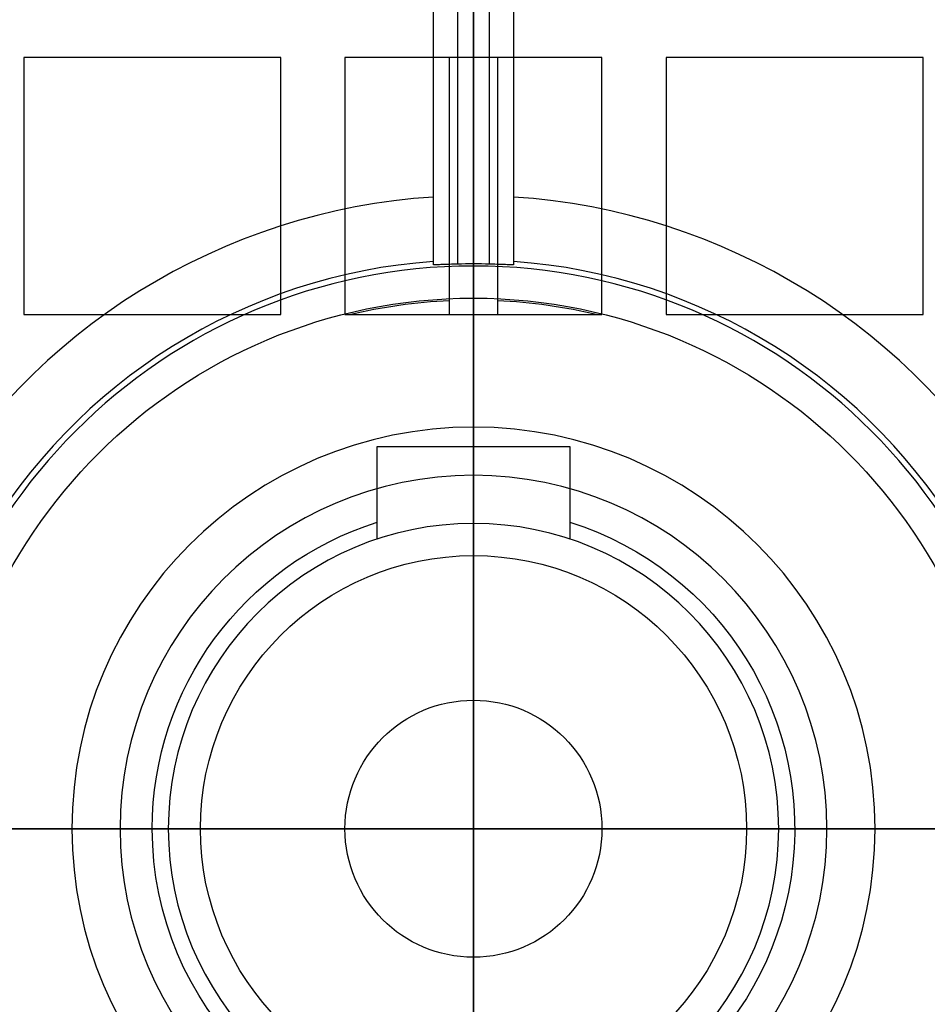
# Model space of a CAD drawing. Units: millimetres. Extents: x -100 to 100, y -100 to 113.
# Drawn here: x -14 to 14, y -5 to 25 of the extents above; entities that cross this region are included whole.
import ezdxf

# ---------------------------------------------------------------- set-up
doc = ezdxf.new("R2010")
doc.units = ezdxf.units.MM
for name, color, linetype, true_color in [('TOP$1', 7, 'CONTINUOUS', 0xffffff), ('TOP$2', 7, 'CONTINUOUS', 0xffffff), ('TOP$3', 7, 'CONTINUOUS', 0xffffff), ('TOP$4', 7, 'CONTINUOUS', 0xffffff)]:
    doc.layers.add(name, color=color, linetype=linetype, true_color=true_color)

msp = doc.modelspace()

# ---------------------------------------------------------------- linework, layer by layer
at = {"layer": 'TOP$1', "color": 150, "linetype": 'CONTINUOUS'}
for p, q in [((-0.5, 39.438), (-0.5, 17.572)), ((0.5, 17.572), (0.5, 39.438)), ((-1.25, 17.554), (-1.25, 38.3)), ((1.25, 38.3), (1.25, 17.554)), ((-3, 9.014), (-3, 11.9)), ((-3, 11.9), (0, 11.9)), ((0, 11.9), (0, 9.5)), ((0, 11.9), (3, 11.9)), ((3, 11.9), (3, 9.014))]:
    msp.add_line(p, q, dxfattribs=at)
at = {"layer": 'TOP$1', "color": 150, "linetype": 'CONTINUOUS', "extrusion": (0, 0, -1)}
for radius in [100, 60.886, 17.513, 9.5]:
    msp.add_circle((0, 0), radius, dxfattribs=at)
at = {"layer": 'TOP$1', "color": 150, "linetype": 'CONTINUOUS'}
for radius in [65, 60.996, 58.886, 43.314, 16.513, 8.5]:
    msp.add_circle((0, 0), radius, dxfattribs=at)
for radius, start, end in [(37.657, 91.9023, 208.0977), (37.657, 331.9023, 88.0977), (33.086, 92.1652, 207.8348), (33.086, 332.1652, 87.8348), (31.672, 92.2619, 207.7381), (31.672, 332.2619, 87.7381), (19.698, 93.6384, 206.3616), (19.698, 333.6384, 86.3616), (17.698, 94.0501, 205.9499), (17.579, 88.3701, 91.6299), (17.698, 334.0501, 85.9499)]:
    msp.add_arc((0, 0), radius, start, end, dxfattribs=at)
at = {"layer": 'TOP$1', "color": 150, "linetype": 'CONTINUOUS', "extrusion": (0, 0, -1)}
for start, end in [(360, 72.5456), (107.46, 270), (270, 360)]:
    msp.add_arc((0, 0), 10, start, end, dxfattribs=at)
at = {"layer": 'TOP$1', "color": 150, "linetype": 'CONTINUOUS'}
for points, knots in [([(-0.5, 17.572), (-0.584, 17.57), (-0.669, 17.567), (-0.828, 17.562), (-0.903, 17.559), (-1.034, 17.554), (-1.092, 17.553), (-1.181, 17.551), (-1.213, 17.55), (-1.244, 17.552), (-1.25, 17.553), (-1.25, 17.554)], [0, 0, 0, 0, 0.215076, 0.215076, 0.430151, 0.430151, 0.645211, 0.645211, 0.859993, 0.859993, 1, 1, 1, 1]), ([(1.25, 17.554), (1.25, 17.552), (1.236, 17.551), (1.18, 17.55), (1.139, 17.551), (1.034, 17.554), (0.97, 17.557), (0.828, 17.561), (0.748, 17.564), (0.612, 17.569), (0.556, 17.57), (0.5, 17.572)], [0, 0, 0, 0, 0.214403, 0.214403, 0.428801, 0.428801, 0.643303, 0.643303, 0.858182, 0.858182, 1, 1, 1, 1])]:
    msp.add_open_spline(points, degree=3, knots=knots, dxfattribs=at)
at = {"layer": 'TOP$2', "color": 150, "linetype": 'CONTINUOUS'}
for p, q in [((-14, 24), (-14, 16)), ((-6, 24), (-14, 24)), ((-6, 16), (-6, 24)), ((4, 24), (-4, 24)), ((-4, 24), (-4, 16)), ((-0.749, 16), (-0.749, 24)), ((0.751, 24), (0.751, 16)), ((4, 16), (4, 24)), ((6, 24), (6, 16)), ((14, 24), (6, 24)), ((14, 16), (14, 24)), ((-14, 16), (-6, 16)), ((-4, 16), (4, 16)), ((6, 16), (14, 16))]:
    msp.add_line(p, q, dxfattribs=at)
at = {"layer": 'TOP$2', "color": 150, "linetype": 'CONTINUOUS', "extrusion": (0, 0, -1)}
for radius in [79, 59.041, 59, 12.5, 11]:
    msp.add_circle((0, 0), radius, dxfattribs=at)
at = {"layer": 'TOP$2', "color": 150, "linetype": 'CONTINUOUS'}
msp.add_circle((0, 0), 4, dxfattribs=at)
at = {"layer": 'TOP$2', "color": 150, "linetype": 'CONTINUOUS', "extrusion": (0, 0, -1)}
for radius, start, end in [(53.219, 4.3105, 85.6895), (53.219, 94.3105, 175.6895), (53.034, 4.3256, 85.6744), (53.034, 94.3256, 175.6744), (16.461, 76.4027, 87.3918), (16.461, 92.6145, 103.5974), (53.219, 274.3105, 355.6895), (53.034, 274.3256, 355.6744), (53.034, 184.3256, 265.6744), (53.219, 184.3105, 265.6895)]:
    msp.add_arc((0, 0), radius, start, end, dxfattribs=at)
at = {"layer": 'TOP$3', "color": 150, "linetype": 'CONTINUOUS'}
for p, q in [((0, -100, -40), (0, 100, -40)), ((0, 0, -44), (0, 100, -44)), ((0, 0, -46), (0, 98, -46)), ((0, -79, -245.071), (0, 79, -245.071)), ((0, 0, -213.571), (0, 79, -213.571)), ((0, 0, -36.5), (0, 65, -36.5)), ((0, -59.041, -280.261), (0, 59.041, -280.261)), ((0, -58.992, -280.354), (0, 58.992, -280.354)), ((0, -56, -283.571), (0, 56, -283.571)), ((0, -37.338, -78), (0, 37.338, -78)), ((0, 33.04, -49.895), (0, -33.04, -49.895)), ((0, 26.503, -213.5), (0, 21.458, -213.5)), ((0, 25.179, -202.702), (0, 25.179, -86.333)), ((0, 25.179, -86.333), (0, 22.139, -86.333)), ((0, 25.179, -202.702), (0, 22.139, -202.702)), ((0, 22.139, -86.333), (0, 22.139, -202.702)), ((0, 21.475, -209.192), (0, 21.475, -81.667)), ((0, 21.474, -81.721), (0, 21.474, -208.932)), ((0, 21.458, -78.5), (0, 21.454, -78.5)), ((0, 21.458, -213.5), (0, 21.454, -213.5)), ((0, 18.547, -78.5), (0, 21.454, -78.5)), ((0, 21.454, -213.5), (0, 18.547, -213.5)), ((0, 21.076, -206.884), (0, 21.076, -85.116)), ((0, 20.982, -85.364), (0, 19.391, -85.364)), ((0, 19.391, -206.636), (0, 20.982, -206.636)), ((0, 20.801, -187), (0, 19.215, -187)), ((0, 19.215, -105), (0, 20.801, -105)), ((0, 20.801, -105), (0, 20.801, -187)), ((0, 19.983, -183), (0, 19.983, -109)), ((0, 19.215, -187), (0, 19.215, -185.005)), ((0, 19.215, -106.995), (0, 19.215, -105)), ((0, 18.94, -207.265), (0, 18.94, -185.273)), ((0, 18.94, -106.727), (0, 18.94, -84.735)), ((0, 18.553, -213.45), (0, 18.553, -185.555)), ((0, 18.553, -106.445), (0, 18.553, -78.55)), ((0, 18.547, -78.5), (0, 18.533, -78.5)), ((0, 18.547, -213.5), (0, 18.531, -213.5)), ((0, 18.531, -213.5), (0, 13.458, -213.5)), ((0, 17.292, -202.702), (0, 14.253, -202.702)), ((0, 17.292, -202.702), (0, 17.292, -185.983)), ((0, 17.292, -106.016), (0, 17.292, -86.333)), ((0, 17.292, -86.333), (0, 14.253, -86.333)), ((0, -9.017, -186), (0, 16.983, -186)), ((0, 16.983, -106), (0, -9.017, -106)), ((0, 14.253, -86.333), (0, 14.253, -106.001)), ((0, 14.253, -185.999), (0, 14.253, -202.702)), ((0, 13.47, -210.384), (0, 13.47, -185.999)), ((0, 13.47, -106.002), (0, 13.47, -80.81)), ((0, 13.469, -80.825), (0, 13.469, -106.001)), ((0, 13.469, -185.999), (0, 13.469, -210.109)), ((0, 13.458, -213.5), (0, 13.454, -213.5)), ((0, 13.457, -78.5), (0, 13.454, -78.5)), ((0, 13.454, -213.5), (0, 10.549, -213.5)), ((0, 10.549, -78.5), (0, 13.454, -78.5)), ((0, 13.115, -187), (0, 13.074, -187)), ((0, 13.074, -105), (0, 13.115, -105)), ((0, 13.115, -105), (0, 13.115, -106)), ((0, 13.115, -186), (0, 13.115, -187)), ((0, 10.936, -105), (0, 13.074, -105)), ((0, 13.074, -206.96), (0, 13.074, -187)), ((0, 13.074, -105), (0, 13.074, -85.04)), ((0, 13.074, -187), (0, 10.936, -187)), ((0, 11.297, -206.636), (0, 12.926, -206.636)), ((0, 12.926, -85.364), (0, 11.297, -85.364)), ((0, 9.5, -36), (0, 11.9, -36)), ((0, 11.9, -7), (0, 9.014, -7)), ((0, 9.014, -33), (0, 11.9, -33)), ((0, 11.9, -4), (0, 9.5, -4)), ((0, 11.9, -4), (0, 11.9, -7)), ((0, 11.9, -7), (0, 11.9, -33)), ((0, 11.9, -33), (0, 11.9, -36)), ((0, 10.892, -105), (0, 10.936, -105)), ((0, 10.936, -105), (0, 10.936, -84.812)), ((0, 10.936, -207.188), (0, 10.936, -187)), ((0, 10.936, -187), (0, 10.892, -187)), ((0, 10.892, -106), (0, 10.892, -105)), ((0, 10.892, -187), (0, 10.892, -186)), ((0, 10.549, -78.5), (0, 10.547, -78.5)), ((0, 10.549, -213.5), (0, 10.547, -213.5)), ((0, 10.547, -213.5), (0, 10.543, -213.5)), ((0, 10.547, -106), (0, 10.547, -78.5)), ((0, 10.547, -78.5), (0, 10.544, -78.5)), ((0, 10.547, -213.5), (0, 10.547, -185.999)), ((0, 10.543, -213.5), (0, 5.457, -213.5)), ((0, 9.5, -36.5), (0, 9.5, -36)), ((0, 9.5, -4), (0, 9.5, -1)), ((0, -9.5, -1), (0, 9.5, -1)), ((0, 9.405, -106), (0, 9.405, -86.333)), ((0, 9.405, -86.333), (0, 6.367, -86.333)), ((0, 9.405, -202.702), (0, 9.405, -186)), ((0, 9.405, -202.702), (0, 6.367, -202.702)), ((0, 9.014, -7), (0, 9.014, -33)), ((0, 0), (0, 8.5)), ((0, 6.5, -106), (0, 6.5, -104.914)), ((0, 6.5, -187.086), (0, 6.5, -186)), ((0, 6.367, -86.333), (0, 6.367, -104.417)), ((0, 6.367, -187.583), (0, 6.367, -202.702)), ((0, 6.207, -104.207), (0, 5.149, -103.149)), ((0, 5.149, -188.851), (0, 6.207, -187.793)), ((0, 5.457, -78.5), (0, 5.465, -79.946)), ((0, 5.465, -211.585), (0, 5.457, -213.5)), ((0, 5.465, -103.465), (0, 5.465, -79.946)), ((0, 5.465, -211.585), (0, 5.465, -188.535)), ((0, 5.457, -78.5), (0, 5.453, -78.5)), ((0, 5.457, -213.5), (0, 5.453, -213.5)), ((0, 2.548, -78.5), (0, 5.453, -78.5)), ((0, 5.453, -213.5), (0, 2.548, -213.5)), ((0, 5.149, -105), (0, 5.149, -103.149)), ((0, 5.074, -105), (0, 5.149, -105)), ((0, 5.149, -188.851), (0, 5.149, -187)), ((0, 5.149, -187), (0, 5.074, -187)), ((0, 5.074, -187), (0, 2.93, -187)), ((0, 2.93, -105), (0, 5.074, -105)), ((0, 5.074, -207.036), (0, 5.074, -187)), ((0, 5.074, -105), (0, 5.074, -84.964)), ((0, 3.211, -206.636), (0, 4.864, -206.636)), ((0, 4.864, -85.364), (0, 3.211, -85.364)), ((0, 2.852, -105), (0, 2.93, -105)), ((0, 2.93, -105), (0, 2.93, -84.888)), ((0, 2.93, -84.888), (0, 2.548, -78.5)), ((0, 2.548, -213.5), (0, 2.93, -207.112)), ((0, 2.93, -207.112), (0, 2.93, -187)), ((0, 2.93, -187), (0, 2.852, -187)), ((0, 2.852, -103.148), (0, 2.852, -105)), ((0, 2.852, -187), (0, 2.852, -188.852)), ((0, 1.793, -187.793), (0, 2.852, -188.852)), ((0, 2.852, -103.148), (0, 1.793, -104.207)), ((0, 2.548, -78.5), (0, 2.544, -78.5)), ((0, 2.548, -213.5), (0, 2.544, -213.5)), ((0, 2.544, -213.5), (0, -2.544, -213.5)), ((0, 2.544, -213.5), (0, 2.541, -212.791)), ((0, 2.541, -79.079), (0, 2.544, -78.5)), ((0, 2.541, -103.459), (0, 2.541, -79.079)), ((0, 2.541, -212.791), (0, 2.541, -188.541)), ((0, 1.519, -104.722), (0, 1.519, -86.333)), ((0, 1.519, -86.333), (0, -1.519, -86.333)), ((0, 1.519, -202.702), (0, 1.519, -187.278)), ((0, 1.519, -202.702), (0, -1.519, -202.702)), ((0, 1.5, -186), (0, 1.5, -187.086)), ((0, 1.5, -104.914), (0, 1.5, -106)), ((0, -8.5), (0, 0)), ((0, -79, -213.571), (0, 0, -213.571)), ((0, -65, -36.5), (0, 0, -36.5)), ((0, -98, -46), (0, 0, -46)), ((0, -100, -44), (0, 0, -44)), ((0, -1.519, -86.333), (0, -1.519, -106)), ((0, -1.519, -186), (0, -1.519, -202.702)), ((0, -2.541, -106), (0, -2.541, -79.079)), ((0, -2.541, -212.791), (0, -2.541, -185.999)), ((0, -2.541, -212.791), (0, -2.544, -213.5)), ((0, -2.544, -78.5), (0, -2.541, -79.079)), ((0, -2.544, -78.5), (0, -2.548, -78.5)), ((0, -2.544, -213.5), (0, -2.548, -213.5)), ((0, -2.548, -78.5), (0, -2.93, -84.887)), ((0, -2.93, -207.113), (0, -2.548, -213.5)), ((0, -5.453, -78.5), (0, -2.548, -78.5)), ((0, -2.548, -213.5), (0, -5.453, -213.5)), ((0, -2.93, -105), (0, -2.852, -105)), ((0, -2.852, -105), (0, -2.852, -106)), ((0, -2.852, -186), (0, -2.852, -187)), ((0, -2.852, -187), (0, -2.93, -187)), ((0, -5.074, -105), (0, -2.93, -105)), ((0, -2.93, -105), (0, -2.93, -84.887)), ((0, -2.93, -187), (0, -5.074, -187)), ((0, -2.93, -207.113), (0, -2.93, -187)), ((0, -3.213, -85.364), (0, -4.863, -85.364)), ((0, -4.863, -206.636), (0, -3.213, -206.636)), ((0, -5.149, -105), (0, -5.074, -105)), ((0, -5.074, -105), (0, -5.074, -84.963)), ((0, -5.074, -207.037), (0, -5.074, -187)), ((0, -5.074, -187), (0, -5.149, -187)), ((0, -5.149, -187), (0, -5.149, -186)), ((0, -5.149, -106), (0, -5.149, -105)), ((0, -5.453, -78.5), (0, -5.457, -78.5)), ((0, -5.453, -213.5), (0, -5.457, -213.5)), ((0, -5.457, -213.5), (0, -10.543, -213.5)), ((0, -5.457, -213.5), (0, -5.465, -211.585)), ((0, -5.465, -79.946), (0, -5.457, -78.5)), ((0, -5.465, -211.585), (0, -5.465, -186)), ((0, -5.465, -106), (0, -5.465, -79.946))]:
    msp.add_line(p, q, dxfattribs=at)
at = {"layer": 'TOP$3', "color": 150, "linetype": 'CONTINUOUS', "extrusion": (-1, 0, 0)}
for centre in [(-4, -183.5), (-4, -108.5)]:
    msp.add_circle(centre, 2, dxfattribs=at)
at = {"layer": 'TOP$3', "color": 150, "linetype": 'CONTINUOUS', "extrusion": (1, 0, 0)}
for centre in [(4, -108.5), (4, -183.5)]:
    msp.add_circle(centre, 0.75, dxfattribs=at)
for centre, radius, start, end in [((16.983, -183), 3, 270, 0), ((16.983, -109), 3, 0, 90), ((8.5, -1), 1, 0, 90), ((5.5, -187.086), 1, 315, 0), ((5.5, -104.914), 1, 0, 45), ((2.5, -187.086), 1, 180, 225), ((2.5, -104.914), 1, 135, 180)]:
    msp.add_arc(centre, radius, start, end, dxfattribs=at)
for points, knots in [([(0, 21.475, -81.667), (0, 21.478, -82.327), (0, 21.495, -82.986), (0, 21.553, -83.947), (0, 21.576, -84.251), (0, 21.628, -84.759), (0, 21.653, -84.963), (0, 21.706, -85.305), (0, 21.73, -85.442), (0, 21.779, -85.671), (0, 21.801, -85.764), (0, 21.846, -85.917), (0, 21.866, -85.98), (0, 21.913, -86.098), (0, 21.938, -86.155), (0, 21.986, -86.23), (0, 22.002, -86.252), (0, 22.039, -86.292), (0, 22.061, -86.31), (0, 22.099, -86.327), (0, 22.114, -86.332), (0, 22.132, -86.333), (0, 22.135, -86.333), (0, 22.139, -86.333)], [0, 0, 0, 0, 0.408275, 0.408275, 0.597389, 0.597389, 0.725531, 0.725531, 0.812663, 0.812663, 0.87223, 0.87223, 0.913291, 0.913291, 0.952732, 0.952732, 0.970242, 0.970242, 0.98806, 0.98806, 0.997982, 0.997982, 1, 1, 1, 1]), ([(0, 22.139, -202.702), (0, 22.004, -202.702), (0, 21.96, -202.888), (0, 21.875, -203.148), (0, 21.845, -203.282), (0, 21.764, -203.685), (0, 21.727, -203.958), (0, 21.632, -204.779), (0, 21.592, -205.329), (0, 21.501, -206.981), (0, 21.479, -208.086), (0, 21.475, -209.192)], [0, 0, 0, 0, 0.0625, 0.0625, 0.125, 0.125, 0.25, 0.25, 0.5, 0.5, 1, 1, 1, 1]), ([(0, 19.391, -85.364), (0, 19.259, -85.279), (0, 19.153, -85.18), (0, 19.014, -84.993), (0, 18.971, -84.902), (0, 18.946, -84.787), (0, 18.942, -84.761), (0, 18.94, -84.735)], [0, 0, 0, 0, 0.473973, 0.473973, 0.880106, 0.880106, 1, 1, 1, 1]), ([(0, 18.94, -207.265), (0, 18.947, -207.164), (0, 18.985, -207.058), (0, 19.117, -206.86), (0, 19.211, -206.763), (0, 19.349, -206.664), (0, 19.37, -206.65), (0, 19.391, -206.636)], [0, 0, 0, 0, 0.469979, 0.469979, 0.925819, 0.925819, 1, 1, 1, 1]), ([(0, 14.253, -202.702), (0, 14.171, -202.702), (0, 14.122, -202.79), (0, 14.048, -202.935), (0, 14.021, -203.011), (0, 13.948, -203.244), (0, 13.912, -203.403), (0, 13.819, -203.881), (0, 13.775, -204.203), (0, 13.662, -205.174), (0, 13.614, -205.824), (0, 13.503, -207.774), (0, 13.475, -209.079), (0, 13.47, -210.384)], [0, 0, 0, 0, 0.03125, 0.03125, 0.0625, 0.0625, 0.125, 0.125, 0.25, 0.25, 0.5, 0.5, 1, 1, 1, 1]), ([(0, 13.47, -80.81), (0, 13.473, -81.47), (0, 13.49, -82.13), (0, 13.544, -83.186), (0, 13.571, -83.583), (0, 13.634, -84.247), (0, 13.663, -84.514), (0, 13.726, -84.96), (0, 13.755, -85.14), (0, 13.814, -85.44), (0, 13.841, -85.561), (0, 13.894, -85.762), (0, 13.917, -85.844), (0, 13.965, -85.978), (0, 13.986, -86.033), (0, 14.036, -86.14), (0, 14.064, -86.193), (0, 14.116, -86.259), (0, 14.133, -86.277), (0, 14.171, -86.308), (0, 14.192, -86.321), (0, 14.228, -86.331), (0, 14.241, -86.333), (0, 14.253, -86.333)], [0, 0, 0, 0, 0.346923, 0.346923, 0.556263, 0.556263, 0.697879, 0.697879, 0.793931, 0.793931, 0.85934, 0.85934, 0.90416, 0.90416, 0.935167, 0.935167, 0.96703, 0.96703, 0.980055, 0.980055, 0.993348, 0.993348, 1, 1, 1, 1]), ([(0, 10.936, -207.188), (0, 10.942, -207.086), (0, 10.98, -206.981), (0, 11.108, -206.795), (0, 11.192, -206.71), (0, 11.297, -206.636)], [0, 0, 0, 0, 0.533138, 0.533138, 1, 1, 1, 1]), ([(0, 11.297, -85.364), (0, 11.176, -85.279), (0, 11.083, -85.18), (0, 10.971, -84.992), (0, 10.941, -84.901), (0, 10.936, -84.812)], [0, 0, 0, 0, 0.537116, 0.537116, 1, 1, 1, 1]), ([(0, 9.014, -33), (0, 9.014, -33.326), (0, 9.033, -33.657), (0, 9.098, -34.272), (0, 9.145, -34.564), (0, 9.248, -35.084), (0, 9.305, -35.317), (0, 9.405, -35.689), (0, 9.447, -35.83), (0, 9.491, -35.97), (0, 9.5, -36), (0, 9.5, -36)], [0, 0, 0, 0, 0.207547, 0.207547, 0.414643, 0.414643, 0.628446, 0.628446, 0.847388, 0.847388, 1, 1, 1, 1]), ([(0, 9.5, -4), (0, 9.5, -4), (0, 9.482, -4.055), (0, 9.419, -4.264), (0, 9.374, -4.421), (0, 9.272, -4.819), (0, 9.215, -5.067), (0, 9.113, -5.628), (0, 9.069, -5.95), (0, 9.042, -6.283), (0, 9.024, -6.516), (0, 9.014, -6.759), (0, 9.014, -7)], [0, 0, 0, 0, 0.207833, 0.207833, 0.41527, 0.41527, 0.628688, 0.628688, 0.847712, 0.847712, 0.847712, 1, 1, 1, 1]), ([(0, 6.367, -202.702), (0, 6.271, -202.702), (0, 6.218, -202.811), (0, 6.137, -202.981), (0, 6.106, -203.07), (0, 6.024, -203.341), (0, 5.984, -203.524), (0, 5.877, -204.078), (0, 5.827, -204.451), (0, 5.696, -205.572), (0, 5.639, -206.322), (0, 5.507, -208.574), (0, 5.471, -210.079), (0, 5.465, -211.585)], [0, 0, 0, 0, 0.03125, 0.03125, 0.0625, 0.0625, 0.125, 0.125, 0.25, 0.25, 0.5, 0.5, 1, 1, 1, 1]), ([(0, 3.211, -85.364), (0, 3.102, -85.279), (0, 3.023, -85.18), (0, 2.95, -85.016), (0, 2.934, -84.952), (0, 2.93, -84.888)], [0, 0, 0, 0, 0.6204, 0.6204, 1, 1, 1, 1]), ([(0, 2.93, -207.112), (0, 2.936, -207.009), (0, 2.974, -206.905), (0, 3.087, -206.748), (0, 3.143, -206.69), (0, 3.211, -206.636)], [0, 0, 0, 0, 0.616449, 0.616449, 1, 1, 1, 1]), ([(0, -1.519, -202.702), (0, -1.629, -202.702), (0, -1.684, -202.833), (0, -1.772, -203.028), (0, -1.806, -203.13), (0, -1.896, -203.438), (0, -1.941, -203.647), (0, -2.06, -204.277), (0, -2.117, -204.701), (0, -2.267, -205.973), (0, -2.333, -206.823), (0, -2.489, -209.377), (0, -2.534, -211.085), (0, -2.541, -212.791)], [0, 0, 0, 0, 0.03125, 0.03125, 0.0625, 0.0625, 0.125, 0.125, 0.25, 0.25, 0.5, 0.5, 1, 1, 1, 1]), ([(0, -2.541, -79.079), (0, -2.537, -79.739), (0, -2.521, -80.4), (0, -2.467, -81.646), (0, -2.431, -82.231), (0, -2.346, -83.21), (0, -2.305, -83.604), (0, -2.219, -84.263), (0, -2.18, -84.528), (0, -2.101, -84.971), (0, -2.066, -85.149), (0, -1.996, -85.447), (0, -1.965, -85.567), (0, -1.904, -85.767), (0, -1.877, -85.848), (0, -1.824, -85.982), (0, -1.801, -86.036), (0, -1.746, -86.142), (0, -1.715, -86.195), (0, -1.66, -86.26), (0, -1.642, -86.278), (0, -1.603, -86.308), (0, -1.58, -86.321), (0, -1.544, -86.332), (0, -1.531, -86.333), (0, -1.519, -86.333)], [0, 0, 0, 0, 0.266211, 0.266211, 0.502364, 0.502364, 0.661866, 0.661866, 0.769771, 0.769771, 0.842963, 0.842963, 0.892809, 0.892809, 0.92697, 0.92697, 0.950608, 0.950608, 0.974968, 0.974968, 0.984897, 0.984897, 0.995031, 0.995031, 1, 1, 1, 1]), ([(0, -4.863, -85.364), (0, -4.959, -85.279), (0, -5.023, -85.18), (0, -5.065, -85.041), (0, -5.071, -85.002), (0, -5.074, -84.963)], [0, 0, 0, 0, 0.728917, 0.728917, 1, 1, 1, 1]), ([(0, -5.074, -207.037), (0, -5.068, -206.934), (0, -5.029, -206.832), (0, -4.932, -206.703), (0, -4.899, -206.669), (0, -4.863, -206.636)], [0, 0, 0, 0, 0.725295, 0.725295, 1, 1, 1, 1])]:
    msp.add_open_spline(points, degree=3, knots=knots, dxfattribs=at)
for points in [[(0, 21.475, -209.192), (0, 21.466, -211.338), (0, 21.458, -213.5)], [(0, 21.458, -78.5), (0, 21.466, -80.089), (0, 21.475, -81.667)], [(0, 13.457, -78.5), (0, 13.463, -79.658), (0, 13.47, -80.81)], [(0, 13.47, -210.384), (0, 13.464, -211.938), (0, 13.458, -213.5)], [(0, 5.453, -78.5), (0, 5.276, -81.52), (0, 5.074, -84.964)], [(0, 5.074, -207.036), (0, 5.276, -210.48), (0, 5.453, -213.5)]]:
    msp.add_open_spline(points, degree=2, dxfattribs=at)
for points, weights in [([(0, 21.454, -78.5), (0, 21.278, -81.56), (0, 21.076, -85.116)], [1.00092477812, 1.00270405757, 1.00018016417]), ([(0, 21.076, -206.884), (0, 21.278, -210.44), (0, 21.454, -213.5)], [1.00018016417, 1.00270405743, 1.00092477831]), ([(0, 13.074, -206.96), (0, 13.276, -210.456), (0, 13.454, -213.5)], [1.00016116817, 1.00184667976, 1.00063307108]), ([(0, 13.454, -78.5), (0, 13.276, -81.544), (0, 13.074, -85.04)], [1.00063307094, 1.00184667985, 1.00016116817])]:
    msp.add_rational_spline(points, weights, degree=2, dxfattribs=at)
at = {"layer": 'TOP$3', "color": 150, "linetype": 'CONTINUOUS', "extrusion": (-1, 0, 0)}
for points, degree in [([(0, 20.982, -206.636), (0, 21.041, -206.711), (0, 21.071, -206.796), (0, 21.076, -206.884)], 3), ([(0, 21.076, -85.116), (0, 21.071, -85.204), (0, 21.041, -85.289), (0, 20.982, -85.364)], 3), ([(0, 13.074, -85.04), (0, 13.067, -85.156), (0, 13.019, -85.267), (0, 12.926, -85.364)], 3), ([(0, 12.926, -206.636), (0, 13.019, -206.733), (0, 13.067, -206.844), (0, 13.074, -206.96)], 3), ([(0, 10.936, -84.812), (0, 10.73, -81.454), (0, 10.549, -78.5)], 2), ([(0, 10.549, -213.5), (0, 10.73, -210.546), (0, 10.936, -207.188)], 2), ([(0, -5.074, -84.963), (0, -5.276, -81.52), (0, -5.453, -78.5)], 2), ([(0, -5.453, -213.5), (0, -5.276, -210.48), (0, -5.074, -207.037)], 2)]:
    msp.add_open_spline(points, degree=degree, dxfattribs=at)
for points, weights in [([(0, 18.94, -84.735), (0, 18.735, -81.439), (0, 18.553, -78.55)], [1.0002981031, 1.00175163341, 1.00064187468]), ([(0, 18.553, -213.45), (0, 18.735, -210.561), (0, 18.94, -207.265)], [1.00064187468, 1.00175163341, 1.0002981031])]:
    msp.add_rational_spline(points, weights, degree=2, dxfattribs=at)
for points, knots in [([(0, 18.547, -213.5), (0, 18.547, -213.499), (0, 18.548, -213.498), (0, 18.548, -213.496), (0, 18.549, -213.493), (0, 18.549, -213.488), (0, 18.55, -213.48), (0, 18.551, -213.471), (0, 18.552, -213.461), (0, 18.553, -213.454), (0, 18.553, -213.45)], [0, 0, 0, 0, 0.05113, 0.087619, 0.131372, 0.230781, 0.38485, 0.592584, 0.76368, 1, 1, 1, 1]), ([(0, 18.553, -78.55), (0, 18.553, -78.549), (0, 18.553, -78.548), (0, 18.553, -78.546), (0, 18.553, -78.543), (0, 18.552, -78.539), (0, 18.552, -78.531), (0, 18.551, -78.522), (0, 18.549, -78.511), (0, 18.548, -78.504), (0, 18.547, -78.5)], [0, 0, 0, 0, 0.041737, 0.071573, 0.107402, 0.201037, 0.35357, 0.566095, 0.74541, 1, 1, 1, 1]), ([(0, 17.292, -86.333), (0, 17.46, -86.333), (0, 17.539, -86.117), (0, 17.673, -85.806), (0, 17.725, -85.644), (0, 17.862, -85.157), (0, 17.931, -84.829), (0, 18.113, -83.838), (0, 18.2, -83.171), (0, 18.415, -81.172), (0, 18.496, -79.837), (0, 18.533, -78.5)], [0, 0, 0, 0, 0.0625, 0.0625, 0.125, 0.125, 0.25, 0.25, 0.5, 0.5, 1, 1, 1, 1]), ([(0, 18.531, -213.5), (0, 18.517, -212.836), (0, 18.497, -212.173), (0, 18.433, -210.536), (0, 18.382, -209.563), (0, 18.268, -207.937), (0, 18.214, -207.283), (0, 18.106, -206.192), (0, 18.057, -205.754), (0, 17.961, -205.021), (0, 17.919, -204.727), (0, 17.838, -204.236), (0, 17.802, -204.038), (0, 17.734, -203.709), (0, 17.704, -203.576), (0, 17.647, -203.356), (0, 17.622, -203.267), (0, 17.574, -203.119), (0, 17.554, -203.059), (0, 17.514, -202.961), (0, 17.496, -202.921), (0, 17.456, -202.843), (0, 17.433, -202.805), (0, 17.393, -202.757), (0, 17.381, -202.744), (0, 17.352, -202.721), (0, 17.336, -202.711), (0, 17.31, -202.703), (0, 17.301, -202.702), (0, 17.292, -202.702)], [0, 0, 0, 0, 0.181752, 0.181752, 0.448398, 0.448398, 0.62763, 0.62763, 0.748185, 0.748185, 0.829364, 0.829364, 0.884124, 0.884124, 0.92116, 0.92116, 0.946312, 0.946312, 0.963499, 0.963499, 0.975358, 0.975358, 0.98741, 0.98741, 0.992382, 0.992382, 0.997456, 0.997456, 1, 1, 1, 1]), ([(0, 9.405, -86.333), (0, 9.577, -86.333), (0, 9.655, -86.117), (0, 9.787, -85.806), (0, 9.837, -85.644), (0, 9.97, -85.157), (0, 10.035, -84.829), (0, 10.205, -83.838), (0, 10.283, -83.171), (0, 10.469, -81.172), (0, 10.529, -79.837), (0, 10.544, -78.5)], [0, 0, 0, 0, 0.0625, 0.0625, 0.125, 0.125, 0.25, 0.25, 0.5, 0.5, 1, 1, 1, 1]), ([(0, 10.543, -213.5), (0, 10.538, -212.836), (0, 10.525, -212.173), (0, 10.479, -210.536), (0, 10.439, -209.563), (0, 10.342, -207.937), (0, 10.295, -207.283), (0, 10.197, -206.192), (0, 10.152, -205.754), (0, 10.063, -205.021), (0, 10.024, -204.727), (0, 9.946, -204.236), (0, 9.912, -204.038), (0, 9.846, -203.709), (0, 9.817, -203.576), (0, 9.761, -203.356), (0, 9.737, -203.267), (0, 9.69, -203.119), (0, 9.669, -203.059), (0, 9.629, -202.961), (0, 9.612, -202.921), (0, 9.571, -202.843), (0, 9.548, -202.805), (0, 9.508, -202.757), (0, 9.496, -202.744), (0, 9.467, -202.721), (0, 9.45, -202.711), (0, 9.424, -202.703), (0, 9.414, -202.702), (0, 9.405, -202.702)], [0, 0, 0, 0, 0.181752, 0.181752, 0.448398, 0.448398, 0.62763, 0.62763, 0.748185, 0.748185, 0.829364, 0.829364, 0.884124, 0.884124, 0.92116, 0.92116, 0.946312, 0.946312, 0.963499, 0.963499, 0.975358, 0.975358, 0.98741, 0.98741, 0.992382, 0.992382, 0.997456, 0.997456, 1, 1, 1, 1]), ([(0, 5.074, -84.964), (0, 5.068, -85.067), (0, 5.029, -85.17), (0, 4.932, -85.297), (0, 4.9, -85.331), (0, 4.864, -85.364)], [0, 0, 0, 0, 0.727505, 0.727505, 1, 1, 1, 1]), ([(0, 4.864, -206.636), (0, 4.96, -206.721), (0, 5.024, -206.82), (0, 5.065, -206.959), (0, 5.071, -206.997), (0, 5.074, -207.036)], [0, 0, 0, 0, 0.731099, 0.731099, 1, 1, 1, 1]), ([(0, 2.541, -212.791), (0, 2.538, -212.128), (0, 2.529, -211.464), (0, 2.492, -209.905), (0, 2.459, -209.01), (0, 2.377, -207.513), (0, 2.337, -206.912), (0, 2.252, -205.908), (0, 2.212, -205.504), (0, 2.132, -204.831), (0, 2.097, -204.56), (0, 2.026, -204.108), (0, 1.995, -203.926), (0, 1.934, -203.623), (0, 1.907, -203.501), (0, 1.855, -203.298), (0, 1.832, -203.216), (0, 1.788, -203.08), (0, 1.768, -203.026), (0, 1.731, -202.935), (0, 1.714, -202.898), (0, 1.675, -202.826), (0, 1.652, -202.79), (0, 1.612, -202.746), (0, 1.6, -202.735), (0, 1.574, -202.717), (0, 1.561, -202.71), (0, 1.538, -202.703), (0, 1.528, -202.702), (0, 1.519, -202.702)], [0, 0, 0, 0, 0.194328, 0.194328, 0.456736, 0.456736, 0.633139, 0.633139, 0.751814, 0.751814, 0.831752, 0.831752, 0.885699, 0.885699, 0.922212, 0.922212, 0.947035, 0.947035, 0.964026, 0.964026, 0.97578, 0.97578, 0.98809, 0.98809, 0.993026, 0.993026, 0.997226, 0.997226, 1, 1, 1, 1]), ([(0, 1.519, -86.333), (0, 1.68, -86.333), (0, 1.755, -86.138), (0, 1.88, -85.852), (0, 1.926, -85.702), (0, 2.049, -85.252), (0, 2.108, -84.948), (0, 2.261, -84.03), (0, 2.329, -83.411), (0, 2.488, -81.558), (0, 2.534, -80.319), (0, 2.541, -79.079)], [0, 0, 0, 0, 0.0625, 0.0625, 0.125, 0.125, 0.25, 0.25, 0.5, 0.5, 1, 1, 1, 1]), ([(0, -2.93, -84.887), (0, -2.936, -84.99), (0, -2.974, -85.094), (0, -3.087, -85.251), (0, -3.144, -85.31), (0, -3.213, -85.364)], [0, 0, 0, 0, 0.614841, 0.614841, 1, 1, 1, 1]), ([(0, -3.213, -206.636), (0, -3.103, -206.721), (0, -3.024, -206.82), (0, -2.95, -206.984), (0, -2.934, -207.049), (0, -2.93, -207.113)], [0, 0, 0, 0, 0.61882, 0.61882, 1, 1, 1, 1])]:
    msp.add_open_spline(points, degree=3, knots=knots, dxfattribs=at)
at = {"layer": 'TOP$4', "color": 150, "linetype": 'CONTINUOUS'}
for p, q in [((-100, 0, -40), (100, 0, -40)), ((100, 0, -44), (-100, 0, -44)), ((98, 0, -46), (-98, 0, -46)), ((-79, 0, -245.071), (79, 0, -245.071)), ((79, 0, -213.571), (-79, 0, -213.571)), ((65, 0, -36.5), (-65, 0, -36.5)), ((-59.041, 0, -280.261), (59.041, 0, -280.261)), ((-58.992, 0, -280.354), (58.992, 0, -280.354)), ((56, 0, -283.571), (-56, 0, -283.571)), ((-39.527, 0, -49.895), (-1.247, 0, -49.895)), ((30.331, 0, -76.012), (-29.356, 0, -76.012)), ((-29.356, 0, -170.012), (30.331, 0, -170.012)), ((27.488, 0, -164.012), (-26.512, 0, -164.012)), ((-26.512, 0, -82.012), (27.488, 0, -82.012)), ((27.488, 0, -80.912), (-26.512, 0, -80.912)), ((-26.512, 0, -165.112), (27.488, 0, -165.112)), ((27.488, 0, -81.012), (-26.512, 0, -81.012)), ((-26.512, 0, -165.012), (27.488, 0, -165.012)), ((-18.531, 0, -213.5), (-13.458, 0, -213.5)), ((-13.47, 0, -210.384), (-13.47, 0, -170.012)), ((-13.458, 0, -213.5), (-13.454, 0, -213.5)), ((-13.454, 0, -213.5), (-10.549, 0, -213.5)), ((-13.199, 0, -209.119), (-13.199, 0, -170.013)), ((-11, 0, -175.5), (-11, 0, -187.5)), ((-10.801, 0, -174.901), (-10.801, 0, -170.013)), ((-10.801, 0, -209.386), (-10.801, 0, -188.099)), ((-10.549, 0, -213.5), (-10.547, 0, -213.5)), ((-10.547, 0, -174.663), (-10.547, 0, -170.013)), ((-10.547, 0, -213.5), (-10.547, 0, -188.337)), ((-10.547, 0, -213.5), (-10.543, 0, -213.5)), ((-10.543, 0, -213.5), (-5.457, 0, -213.5)), ((10, 0, -174.5), (-10, 0, -174.5)), ((-10, 0, -188.5), (10, 0, -188.5)), ((-9.512, 0, -106.416), (-0.687, 0, -103.377)), ((-0.687, 0, -109.043), (-9.512, 0, -109.043)), ((-9.512, 0, -109.043), (-9.512, 0, -106.416)), ((-9.512, 0, -109.393), (-0.687, 0, -109.393)), ((-0.687, 0, -115.059), (-9.512, 0, -112.02)), ((-9.512, 0, -112.02), (-9.512, 0, -109.393)), ((-9.512, 0, -119.468), (-0.687, 0, -119.468)), ((-0.687, 0, -124.618), (-9.512, 0, -124.618)), ((-9.512, 0, -124.618), (-9.512, 0, -119.468)), ((-9.512, 0, -124.968), (-0.687, 0, -124.968)), ((-9.512, 0, -126.368), (-9.512, 0, -124.968)), ((-9.512, 0, -133.318), (-0.687, 0, -133.318)), ((-0.687, 0, -138.468), (-9.512, 0, -138.468)), ((-9.512, 0, -138.468), (-9.512, 0, -133.318)), ((-9.512, 0, -138.818), (-0.687, 0, -138.818)), ((-9.512, 0, -140.218), (-9.512, 0, -138.818)), ((-9.5, 0, -36.5), (-9.5, 0, -1)), ((-9.5, 0, -1), (9.5, 0, -1)), ((-9.405, 0, -202.702), (-9.405, 0, -188.5)), ((-9.405, 0, -174.5), (-9.405, 0, -170.013)), ((-9.405, 0, -202.702), (-6.367, 0, -202.702)), ((8.5, 0), (-8.5, 0)), ((-6.367, 0, -188.5), (-6.367, 0, -202.702)), ((-6.367, 0, -170.013), (-6.367, 0, -174.5)), ((-5.465, 0, -211.585), (-5.465, 0, -188.5)), ((-5.465, 0, -174.5), (-5.465, 0, -170.013)), ((-5.465, 0, -211.585), (-5.457, 0, -213.5)), ((-5.457, 0, -213.5), (-5.453, 0, -213.5)), ((-5.453, 0, -213.5), (-2.548, 0, -213.5)), ((-5.199, 0, -174.5), (-5.199, 0, -170.013)), ((-5.199, 0, -209.173), (-5.199, 0, -188.5)), ((-3, 0, -33), (-3, 0, -7)), ((-2.8, 0, -174.5), (-2.8, 0, -170.013)), ((-2.548, 0, -213.5), (-2.8, 0, -209.277)), ((-2.8, 0, -209.277), (-2.8, 0, -188.5)), ((-2.548, 0, -213.5), (-2.544, 0, -213.5)), ((-2.544, 0, -213.5), (0, 0, -213.5)), ((-2.544, 0, -213.5), (-2.541, 0, -212.791)), ((-2.541, 0, -174.5), (-2.541, 0, -170.013)), ((-2.541, 0, -212.791), (-2.541, 0, -188.5)), ((-1.519, 0, -202.702), (-1.519, 0, -188.5)), ((-1.519, 0, -174.5), (-1.519, 0, -170.013)), ((-1.519, 0, -202.702), (0, 0, -202.702)), ((-1.247, 0, -46), (-1.247, 0, -75.627)), ((-0.687, 0, -103.377), (-0.687, 0, -109.043)), ((-0.687, 0, -109.393), (-0.687, 0, -115.059)), ((-0.687, 0, -119.468), (-0.687, 0, -124.618)), ((-0.687, 0, -124.968), (-0.687, 0, -130.56)), ((-0.687, 0, -133.318), (-0.687, 0, -138.468)), ((-0.687, 0, -138.818), (-0.687, 0, -144.41)), ((-0.337, 0, -103.257), (8.488, 0, -100.218)), ((4.838, 0, -109.043), (-0.337, 0, -109.043)), ((-0.337, 0, -109.043), (-0.337, 0, -103.257)), ((-0.337, 0, -109.393), (4.838, 0, -109.393)), ((8.488, 0, -118.218), (-0.337, 0, -115.179)), ((-0.337, 0, -115.179), (-0.337, 0, -109.393)), ((-0.337, 0, -119.468), (8.488, 0, -119.468)), ((8.488, 0, -124.618), (-0.337, 0, -124.618)), ((-0.337, 0, -124.618), (-0.337, 0, -119.468)), ((-0.337, 0, -124.968), (8.488, 0, -124.968)), ((-0.337, 0, -130.849), (-0.337, 0, -124.968)), ((-0.337, 0, -133.318), (8.488, 0, -133.318)), ((8.488, 0, -138.468), (-0.337, 0, -138.468)), ((-0.337, 0, -138.468), (-0.337, 0, -133.318)), ((-0.337, 0, -138.818), (8.488, 0, -138.818)), ((-0.337, 0, -144.699), (-0.337, 0, -138.818)), ((-0.247, 0, -74.975), (-0.247, 0, -46)), ((-0.247, 0, -74.975), (0.253, 0, -74.975)), ((0, 0, -213.5), (2.544, 0, -213.5)), ((0, 0, -202.702), (1.519, 0, -202.702)), ((0.253, 0, -46), (0.253, 0, -74.975)), ((1.253, 0, -49.895), (39.527, 0, -49.895)), ((1.253, 0, -75.627), (1.253, 0, -46)), ((1.519, 0, -188.5), (1.519, 0, -202.702)), ((1.519, 0, -170.013), (1.519, 0, -174.5)), ((2.541, 0, -212.791), (2.541, 0, -188.5)), ((2.541, 0, -174.5), (2.541, 0, -170.013)), ((2.541, 0, -212.791), (2.544, 0, -213.5)), ((2.544, 0, -213.5), (2.548, 0, -213.5)), ((2.548, 0, -213.5), (5.453, 0, -213.5)), ((2.8, 0, -209.277), (2.548, 0, -213.5)), ((2.8, 0, -174.5), (2.8, 0, -170.013)), ((2.8, 0, -209.277), (2.8, 0, -188.5)), ((3, 0, -7), (3, 0, -33)), ((8.488, 0, -105.03), (4.838, 0, -106.287)), ((4.838, 0, -106.287), (4.838, 0, -109.043)), ((4.838, 0, -109.393), (4.838, 0, -112.149)), ((4.838, 0, -112.149), (8.488, 0, -113.406)), ((5.199, 0, -174.5), (5.199, 0, -170.013)), ((5.199, 0, -209.173), (5.199, 0, -188.5)), ((5.453, 0, -213.5), (5.457, 0, -213.5)), ((5.457, 0, -213.5), (10.543, 0, -213.5)), ((5.457, 0, -213.5), (5.465, 0, -211.585)), ((5.465, 0, -174.5), (5.465, 0, -170.013)), ((5.465, 0, -211.585), (5.465, 0, -188.5)), ((6.367, 0, -202.702), (6.367, 0, -188.5)), ((6.367, 0, -174.5), (6.367, 0, -170.013)), ((6.367, 0, -202.702), (9.405, 0, -202.702)), ((8.488, 0, -100.218), (8.488, 0, -105.03)), ((8.488, 0, -113.406), (8.488, 0, -118.218)), ((8.488, 0, -119.468), (8.488, 0, -124.618)), ((8.488, 0, -124.968), (8.488, 0, -126.468)), ((8.488, 0, -133.318), (8.488, 0, -138.468)), ((8.488, 0, -138.818), (8.488, 0, -140.318)), ((9.405, 0, -188.5), (9.405, 0, -202.702)), ((9.405, 0, -170.013), (9.405, 0, -174.5)), ((9.5, 0, -1), (9.5, 0, -36.5)), ((10.543, 0, -213.5), (10.547, 0, -213.5)), ((10.547, 0, -174.663), (10.547, 0, -170.013)), ((10.547, 0, -213.5), (10.547, 0, -188.337)), ((10.547, 0, -213.5), (10.549, 0, -213.5)), ((10.549, 0, -213.5), (13.454, 0, -213.5)), ((10.801, 0, -174.901), (10.801, 0, -170.013)), ((10.801, 0, -209.386), (10.801, 0, -188.099)), ((11, 0, -187.5), (11, 0, -175.5)), ((13.199, 0, -209.119), (13.199, 0, -170.013)), ((13.454, 0, -213.5), (13.458, 0, -213.5)), ((13.458, 0, -213.5), (18.531, 0, -213.5)), ((13.47, 0, -210.384), (13.47, 0, -170.012))]:
    msp.add_line(p, q, dxfattribs=at)
at = {"layer": 'TOP$4', "color": 150, "linetype": 'CONTINUOUS', "extrusion": (0, 1, 0)}
for radius in [30.5, 28.7]:
    msp.add_circle((0.512, -123.012), radius, dxfattribs=at)
at = {"layer": 'TOP$4', "color": 150, "linetype": 'CONTINUOUS', "extrusion": (0, -1, 0)}
for centre, start, end in [((-10, -187.5), 180, 270), ((-10, -175.5), 90, 180), ((10, -187.5), 270, 0), ((10, -175.5), 0, 90)]:
    msp.add_arc(centre, 1, start, end, dxfattribs=at)
at = {"layer": 'TOP$4', "color": 150, "linetype": 'CONTINUOUS', "extrusion": (0, 1, 0)}
for centre, radius, start, end in [((5.412, -126.368), 4.1, 214.6496, 0), ((5.412, -140.218), 4.1, 214.6496, 360), ((8.5, -1), 1, 0, 90), ((0, -33), 3, 270, 0), ((0, -7), 3, 0, 90), ((-2.988, -126.468), 5.5, 311.9269, 336.0681), ((-2.988, -140.318), 5.5, 311.9269, 336.0681), ((-2.988, -126.468), 5.5, 180, 307.1961), ((-2.988, -140.318), 5.5, 180, 307.1961), ((0, -7), 3, 90, 180), ((0, -33), 3, 180, 270), ((-8.5, -1), 1, 90, 180)]:
    msp.add_arc(centre, radius, start, end, dxfattribs=at)
for points, knots in [([(-14.253, 0, -202.702), (-14.171, 0, -202.702), (-14.122, 0, -202.79), (-14.048, 0, -202.935), (-14.021, 0, -203.011), (-13.948, 0, -203.244), (-13.912, 0, -203.403), (-13.819, 0, -203.881), (-13.775, 0, -204.203), (-13.662, 0, -205.174), (-13.614, 0, -205.824), (-13.503, 0, -207.774), (-13.475, 0, -209.079), (-13.47, 0, -210.384)], [0, 0, 0, 0, 0.03125, 0.03125, 0.0625, 0.0625, 0.125, 0.125, 0.25, 0.25, 0.5, 0.5, 1, 1, 1, 1]), ([(-6.367, 0, -202.702), (-6.271, 0, -202.702), (-6.218, 0, -202.811), (-6.137, 0, -202.981), (-6.106, 0, -203.07), (-6.024, 0, -203.341), (-5.984, 0, -203.524), (-5.877, 0, -204.078), (-5.827, 0, -204.451), (-5.696, 0, -205.572), (-5.639, 0, -206.322), (-5.507, 0, -208.574), (-5.471, 0, -210.079), (-5.465, 0, -211.585)], [0, 0, 0, 0, 0.03125, 0.03125, 0.0625, 0.0625, 0.125, 0.125, 0.25, 0.25, 0.5, 0.5, 1, 1, 1, 1]), ([(-1.221, 0, -75.979), (-1.183, 0, -75.951), (-1.109, 0, -75.893), (-0.886, 0, -75.697), (-0.716, 0, -75.53), (-0.446, 0, -75.224), (-0.349, 0, -75.108), (-0.25, 0, -74.98), (-0.249, 0, -74.977), (-0.247, 0, -74.975)], [0, 0, 0, 0, 0.305184, 0.305184, 0.756795, 0.756795, 0.995466, 0.995466, 1, 1, 1, 1]), ([(1.519, 0, -202.702), (1.629, 0, -202.702), (1.684, 0, -202.833), (1.772, 0, -203.028), (1.806, 0, -203.13), (1.896, 0, -203.438), (1.941, 0, -203.647), (2.06, 0, -204.277), (2.117, 0, -204.701), (2.267, 0, -205.973), (2.333, 0, -206.823), (2.489, 0, -209.377), (2.534, 0, -211.085), (2.541, 0, -212.791)], [0, 0, 0, 0, 0.03125, 0.03125, 0.0625, 0.0625, 0.125, 0.125, 0.25, 0.25, 0.5, 0.5, 1, 1, 1, 1]), ([(9.405, 0, -202.702), (9.522, 0, -202.702), (9.578, 0, -202.846), (9.671, 0, -203.055), (9.706, 0, -203.166), (9.802, 0, -203.496), (9.85, 0, -203.72), (9.978, 0, -204.394), (10.042, 0, -204.847), (10.208, 0, -206.208), (10.284, 0, -207.117), (10.467, 0, -209.849), (10.527, 0, -211.675), (10.543, 0, -213.5)], [0, 0, 0, 0, 0.03125, 0.03125, 0.0625, 0.0625, 0.125, 0.125, 0.25, 0.25, 0.5, 0.5, 1, 1, 1, 1])]:
    msp.add_open_spline(points, degree=3, knots=knots, dxfattribs=at)
for points, degree in [([(-13.47, 0, -210.384), (-13.464, 0, -211.938), (-13.458, 0, -213.5)], 2), ([(-5.199, 0, -209.173), (-5.332, 0, -211.435), (-5.453, 0, -213.5)], 2), ([(1.228, 0, -75.98), (1.245, 0, -75.863), (1.253, 0, -75.745), (1.253, 0, -75.627)], 3), ([(10.801, 0, -209.386), (10.669, 0, -211.533), (10.549, 0, -213.5)], 2)]:
    msp.add_open_spline(points, degree=degree, dxfattribs=at)
msp.add_rational_spline([(-13.199, 0, -209.119), (-13.332, 0, -211.414), (-13.454, 0, -213.5)], [1.00093541299, 1.00146436338, 1.00063307108], degree=2, dxfattribs=at)
at = {"layer": 'TOP$4', "color": 150, "linetype": 'CONTINUOUS', "extrusion": (0, -1, 0)}
for points, knots in [([(-10.801, 0, -209.386), (-10.808, 0, -209.272), (-10.851, 0, -209.154), (-11, 0, -208.935), (-11.108, 0, -208.831), (-11.34, 0, -208.678), (-11.453, 0, -208.621), (-11.702, 0, -208.531), (-11.841, 0, -208.497), (-12.101, 0, -208.465), (-12.225, 0, -208.463), (-12.448, 0, -208.482), (-12.55, 0, -208.502), (-12.737, 0, -208.56), (-12.822, 0, -208.6), (-12.974, 0, -208.697), (-13.039, 0, -208.757), (-13.144, 0, -208.896), (-13.179, 0, -208.979), (-13.196, 0, -209.082), (-13.198, 0, -209.101), (-13.199, 0, -209.119)], [0, 0, 0, 0, 0.151436, 0.151436, 0.297873, 0.297873, 0.401531, 0.401531, 0.506204, 0.506204, 0.596219, 0.596219, 0.678904, 0.678904, 0.764878, 0.764878, 0.861932, 0.861932, 0.975784, 0.975784, 1, 1, 1, 1]), ([(-10.543, 0, -213.5), (-10.538, 0, -212.836), (-10.525, 0, -212.173), (-10.479, 0, -210.536), (-10.439, 0, -209.563), (-10.342, 0, -207.937), (-10.295, 0, -207.283), (-10.197, 0, -206.192), (-10.152, 0, -205.754), (-10.063, 0, -205.021), (-10.024, 0, -204.727), (-9.946, 0, -204.236), (-9.912, 0, -204.038), (-9.846, 0, -203.709), (-9.817, 0, -203.576), (-9.761, 0, -203.356), (-9.737, 0, -203.267), (-9.69, 0, -203.119), (-9.669, 0, -203.059), (-9.629, 0, -202.961), (-9.612, 0, -202.921), (-9.571, 0, -202.843), (-9.548, 0, -202.805), (-9.508, 0, -202.757), (-9.496, 0, -202.744), (-9.467, 0, -202.721), (-9.45, 0, -202.711), (-9.424, 0, -202.703), (-9.414, 0, -202.702), (-9.405, 0, -202.702)], [0, 0, 0, 0, 0.181752, 0.181752, 0.448398, 0.448398, 0.62763, 0.62763, 0.748185, 0.748185, 0.829364, 0.829364, 0.884124, 0.884124, 0.92116, 0.92116, 0.946312, 0.946312, 0.963499, 0.963499, 0.975358, 0.975358, 0.98741, 0.98741, 0.992382, 0.992382, 0.997456, 0.997456, 1, 1, 1, 1]), ([(-2.8, 0, -209.277), (-2.804, 0, -209.162), (-2.844, 0, -209.045), (-2.989, 0, -208.833), (-3.094, 0, -208.734), (-3.321, 0, -208.596), (-3.43, 0, -208.547), (-3.667, 0, -208.472), (-3.8, 0, -208.447), (-4.051, 0, -208.428), (-4.172, 0, -208.431), (-4.393, 0, -208.46), (-4.497, 0, -208.484), (-4.689, 0, -208.55), (-4.778, 0, -208.594), (-4.941, 0, -208.7), (-5.012, 0, -208.765), (-5.129, 0, -208.914), (-5.17, 0, -209.002), (-5.194, 0, -209.118), (-5.197, 0, -209.145), (-5.199, 0, -209.173)], [0, 0, 0, 0, 0.150599, 0.150599, 0.294548, 0.294548, 0.392689, 0.392689, 0.491675, 0.491675, 0.578388, 0.578388, 0.660486, 0.660486, 0.747755, 0.747755, 0.847457, 0.847457, 0.964734, 0.964734, 1, 1, 1, 1]), ([(-2.541, 0, -212.791), (-2.538, 0, -212.128), (-2.529, 0, -211.464), (-2.492, 0, -209.905), (-2.459, 0, -209.01), (-2.377, 0, -207.513), (-2.337, 0, -206.912), (-2.252, 0, -205.908), (-2.212, 0, -205.504), (-2.132, 0, -204.831), (-2.097, 0, -204.56), (-2.026, 0, -204.108), (-1.995, 0, -203.926), (-1.934, 0, -203.623), (-1.907, 0, -203.501), (-1.855, 0, -203.298), (-1.832, 0, -203.216), (-1.788, 0, -203.08), (-1.768, 0, -203.026), (-1.731, 0, -202.935), (-1.714, 0, -202.898), (-1.675, 0, -202.826), (-1.652, 0, -202.79), (-1.612, 0, -202.746), (-1.6, 0, -202.735), (-1.574, 0, -202.717), (-1.561, 0, -202.71), (-1.538, 0, -202.703), (-1.528, 0, -202.702), (-1.519, 0, -202.702)], [0, 0, 0, 0, 0.194328, 0.194328, 0.456736, 0.456736, 0.633139, 0.633139, 0.751814, 0.751814, 0.831752, 0.831752, 0.885699, 0.885699, 0.922212, 0.922212, 0.947035, 0.947035, 0.964026, 0.964026, 0.97578, 0.97578, 0.98809, 0.98809, 0.993026, 0.993026, 0.997226, 0.997226, 1, 1, 1, 1]), ([(0.253, 0, -74.975), (0.255, 0, -74.977), (0.257, 0, -74.98), (0.474, 0, -75.261), (0.693, 0, -75.5), (0.991, 0, -75.786), (1.094, 0, -75.874), (1.19, 0, -75.951), (1.212, 0, -75.968), (1.228, 0, -75.979)], [0, 0, 0, 0, 0.004553, 0.004553, 0.540479, 0.540479, 0.875341, 0.875341, 1, 1, 1, 1]), ([(5.199, 0, -209.173), (5.192, 0, -209.058), (5.149, 0, -208.943), (5.01, 0, -208.761), (4.927, 0, -208.686), (4.736, 0, -208.572), (4.633, 0, -208.527), (4.404, 0, -208.461), (4.276, 0, -208.44), (4.031, 0, -208.429), (3.912, 0, -208.435), (3.689, 0, -208.469), (3.583, 0, -208.496), (3.383, 0, -208.567), (3.288, 0, -208.614), (3.113, 0, -208.725), (3.034, 0, -208.793), (2.901, 0, -208.949), (2.851, 0, -209.04), (2.81, 0, -209.18), (2.802, 0, -209.229), (2.8, 0, -209.277)], [0, 0, 0, 0, 0.150851, 0.150851, 0.265597, 0.265597, 0.361768, 0.361768, 0.458706, 0.458706, 0.544173, 0.544173, 0.626544, 0.626544, 0.71521, 0.71521, 0.817166, 0.817166, 0.937163, 0.937163, 1, 1, 1, 1]), ([(5.465, 0, -211.585), (5.467, 0, -210.921), (5.476, 0, -210.258), (5.512, 0, -208.831), (5.54, 0, -208.068), (5.61, 0, -206.792), (5.644, 0, -206.28), (5.718, 0, -205.424), (5.752, 0, -205.08), (5.821, 0, -204.506), (5.853, 0, -204.275), (5.914, 0, -203.89), (5.942, 0, -203.735), (5.996, 0, -203.477), (6.02, 0, -203.373), (6.066, 0, -203.2), (6.087, 0, -203.131), (6.127, 0, -203.015), (6.145, 0, -202.968), (6.184, 0, -202.881), (6.205, 0, -202.84), (6.245, 0, -202.781), (6.26, 0, -202.761), (6.291, 0, -202.732), (6.304, 0, -202.722), (6.33, 0, -202.709), (6.342, 0, -202.705), (6.358, 0, -202.702), (6.363, 0, -202.702), (6.367, 0, -202.702)], [0, 0, 0, 0, 0.220278, 0.220278, 0.473947, 0.473947, 0.644518, 0.644518, 0.759319, 0.759319, 0.836698, 0.836698, 0.888972, 0.888972, 0.924408, 0.924408, 0.948556, 0.948556, 0.965147, 0.965147, 0.980467, 0.980467, 0.988909, 0.988909, 0.994473, 0.994473, 0.998472, 0.998472, 1, 1, 1, 1]), ([(13.199, 0, -209.119), (13.193, 0, -209.006), (13.149, 0, -208.894), (13.009, 0, -208.726), (12.929, 0, -208.661), (12.732, 0, -208.556), (12.61, 0, -208.515), (12.364, 0, -208.471), (12.238, 0, -208.463), (12.002, 0, -208.474), (11.888, 0, -208.49), (11.671, 0, -208.541), (11.565, 0, -208.577), (11.363, 0, -208.666), (11.266, 0, -208.722), (11.087, 0, -208.854), (11.008, 0, -208.932), (10.877, 0, -209.108), (10.831, 0, -209.208), (10.806, 0, -209.334), (10.803, 0, -209.36), (10.801, 0, -209.386)], [0, 0, 0, 0, 0.152129, 0.152129, 0.260666, 0.260666, 0.370356, 0.370356, 0.463385, 0.463385, 0.546596, 0.546596, 0.631325, 0.631325, 0.725842, 0.725842, 0.836275, 0.836275, 0.965663, 0.965663, 1, 1, 1, 1]), ([(13.47, 0, -210.384), (13.472, 0, -209.72), (13.482, 0, -209.057), (13.516, 0, -207.762), (13.54, 0, -207.13), (13.6, 0, -206.075), (13.629, 0, -205.651), (13.691, 0, -204.943), (13.72, 0, -204.658), (13.779, 0, -204.183), (13.806, 0, -203.992), (13.859, 0, -203.674), (13.883, 0, -203.545), (13.93, 0, -203.332), (13.951, 0, -203.246), (13.992, 0, -203.103), (14.01, 0, -203.045), (14.045, 0, -202.95), (14.061, 0, -202.911), (14.098, 0, -202.836), (14.119, 0, -202.798), (14.157, 0, -202.752), (14.169, 0, -202.74), (14.197, 0, -202.718), (14.212, 0, -202.709), (14.237, 0, -202.703), (14.245, 0, -202.702), (14.253, 0, -202.702)], [0, 0, 0, 0, 0.254052, 0.254052, 0.496366, 0.496366, 0.659365, 0.659365, 0.769137, 0.769137, 0.843197, 0.843197, 0.893302, 0.893302, 0.927343, 0.927343, 0.95062, 0.95062, 0.966696, 0.966696, 0.983258, 0.983258, 0.989994, 0.989994, 0.996873, 0.996873, 1, 1, 1, 1])]:
    msp.add_open_spline(points, degree=3, knots=knots, dxfattribs=at)
for points, degree in [([(-10.549, 0, -213.5), (-10.669, 0, -211.533), (-10.801, 0, -209.386)], 2), ([(-1.247, 0, -75.627), (-1.247, 0, -75.745), (-1.238, 0, -75.863), (-1.221, 0, -75.98)], 3), ([(-1.221, 0, -75.979), (-0.405, 0, -75.978), (0.411, 0, -75.978), (1.226, 0, -75.979)], 3), ([(5.453, 0, -213.5), (5.332, 0, -211.435), (5.199, 0, -209.173)], 2), ([(13.458, 0, -213.5), (13.464, 0, -211.938), (13.47, 0, -210.384)], 2)]:
    msp.add_open_spline(points, degree=degree, dxfattribs=at)
msp.add_rational_spline([(13.454, 0, -213.5), (13.332, 0, -211.414), (13.199, 0, -209.119)], [1.00063307108, 1.00146436338, 1.00093541299], degree=2, dxfattribs=at)

doc.saveas('drawing.dxf')
